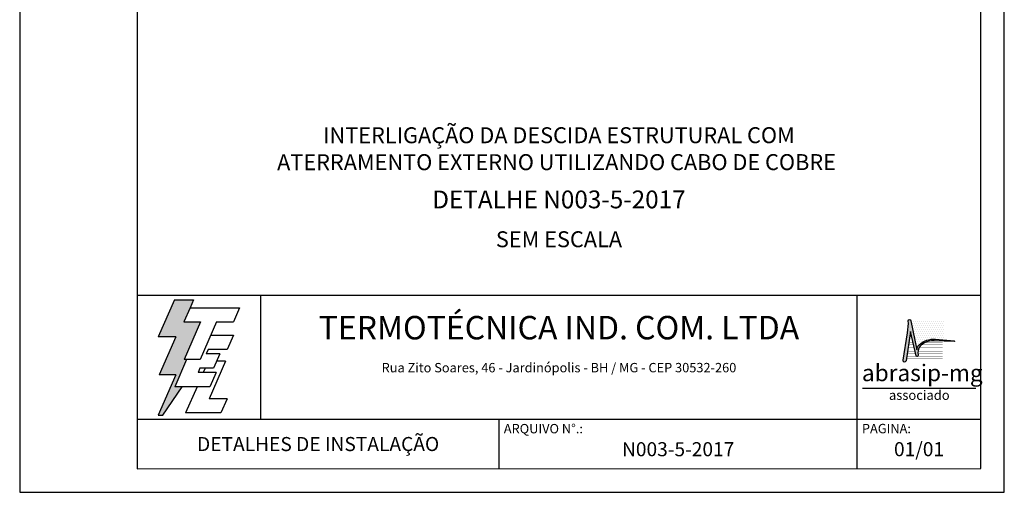
# Model space of a CAD drawing. Extents: x 0 to 210, y 0 to 297.
# Drawn here: x 0 to 210, y 0 to 101 of the extents above; entities that cross this region are included whole.
import ezdxf
from ezdxf.enums import TextEntityAlignment as Align

# ---------------------------------------------------------------- set-up
doc = ezdxf.new("R2010")
doc.units = 0
doc.header["$LTSCALE"] = 3
doc.header["$MEASUREMENT"] = 0
for name, color, linetype in [('C01', 1, 'Continuous'), ('C03', 3, 'Continuous'), ('C04', 5, 'Continuous'), ('C05', 4, 'Continuous'), ('C06', 6, 'Continuous'), ('C08', 7, 'Continuous')]:
    doc.layers.add(name, color=color, linetype=linetype)
doc.styles.add('200CL', font='romans.shx', dxfattribs={"height": 50})
doc.styles.add('80CL', font='romans.shx', dxfattribs={"height": 2})
doc.styles.add('TITULO2', font='ARIAL.TTF', dxfattribs={"height": 40})

# ---------------------------------------------------------------- blocks, each defined once
blk = doc.blocks.new('A$C2E951BF9')
at = {"layer": 'C01'}
h = blk.add_hatch(dxfattribs=at)
h.set_pattern_fill('ANSI31', color=256, scale=0.1, style=0)
h.set_pattern_definition([(45, (-800.324323, -26.173378), (-0.00883883476, 0.00883883476), [])])
h.paths.add_polyline_path([(52, 111), (84.8, 186.4), (51.2, 186.4), (63.6, 214.8), (70.5, 230.6), (32.5, 230.6), (0.1, 156.3), (34.9, 156.3), (1.9, 80.5), (35, 80.5), (0, 0), (8.9, 0), (48.1, 56.7), (33.1, 56.7), (56.8, 111)])
for p, q in [((32.5, 230.6), (0.1, 156.3)), ((32.5, 230.6), (70.5, 230.6)), ((70.5, 230.6), (63.6, 214.8)), ((34.9, 156.3), (0.1, 156.3)), ((34.9, 156.3), (1.9, 80.5)), ((35, 80.5), (0, 0)), ((35, 80.5), (1.9, 80.5)), ((8.9, 0), (48.1, 56.7)), ((0, 0), (8.9, 0))]:
    blk.add_line(p, q, dxfattribs=at)
at = {"layer": 'C04'}
for p, q in [((63.6, 214.8), (51.2, 186.4)), ((63.6, 214.8), (162.9, 214.8)), ((162.9, 214.8), (150.5, 186.4)), ((51.2, 186.4), (84.8, 186.4)), ((84.8, 186.4), (52, 111)), ((116.9, 186.4), (84.1, 111)), ((116.9, 186.4), (150.5, 186.4)), ((106.3, 159.9), (150.5, 159.9)), ((150.5, 159.9), (138.1, 131.4)), ((99.7, 131.4), (95.9, 122.6)), ((123.1, 122.6), (95.9, 122.6)), ((138.1, 131.4), (99.7, 131.4)), ((123.1, 122.6), (110.7, 94.1)), ((56.8, 111), (33.1, 56.7)), ((84.1, 111), (52, 111)), ((134.6, 108.2), (101.8, 32.9)), ((134.6, 108.2), (116.9, 108.2)), ((83.5, 94.1), (79.6, 85.2)), ((115.9, 85.2), (79.6, 85.2)), ((110.7, 94.1), (83.5, 94.1)), ((93.8, 94.1), (90, 85.2)), ((115.9, 85.2), (103.5, 56.7)), ((103.5, 56.7), (33.1, 56.7)), ((77.6, 56.7), (54.8, 4.4)), ((137.6, 32.9), (101.8, 32.9)), ((137.6, 32.9), (125.2, 4.4)), ((125.2, 4.4), (54.8, 4.4))]:
    blk.add_line(p, q, dxfattribs=at)
blk = doc.blocks.new('ABRASIP')
at = {"layer": 'C03'}
blk.add_hatch(color=256, dxfattribs=at).paths.add_polyline_path([(10.72, -5.51), (11.89, -10.58, 0.830841), (12.31, -10.51), (12.3, -10.29, -0.334696), (13.69, -7.8, -0.122968), (15.63, -7.46), (19.86, -7.55, 0.929053), (19.86, -7.46), (15.96, -7.11, 0.220081), (12.5, -8.27, 0.197335), (12.06, -9.3), (10.76, -3.15, 0.838704), (10.27, -3.25), (10.29, -3.83), (10.13, -5.76), (9.17, -11.52, 0.880906), (9.8, -11.62)])
at = {"layer": 'C04'}
h = blk.add_hatch(dxfattribs=at)
h.set_pattern_fill('DOTS', color=256, scale=6.6, style=0)
h.set_pattern_definition([(0, (-10585.4442, 53785.0352), (0.20625, 0.4125), [0, -0.4125])])
h.paths.add_polyline_path([(17.57, -3.2), (10.78, -3.2, -0.029813), (10.78, -3.23), (12.06, -9.3, -0.197335), (12.5, -8.27, -0.220081), (15.96, -7.11), (17.57, -7.25)])
at = {"layer": 'C03'}
blk.add_line((24.35, -17.38), (0.76, -17.38), dxfattribs=at)
blk.add_lwpolyline([(15.96, -7.11), (19.86, -7.46, -1.007136), (19.85, -7.55), (15.63, -7.46, 0.127007), (13.64, -7.83, 0.327149), (12.3, -10.29), (12.31, -10.51, -0.830841), (11.89, -10.58), (10.72, -5.51), (9.8, -11.62, -1), (9.18, -11.44), (10.13, -5.76), (10.29, -3.83), (10.27, -3.25, -1), (10.78, -3.23), (12.06, -9.3, -0.197335), (12.5, -8.27, -0.220081)], format="xyb", close=True, dxfattribs=at)
at = {"layer": 'C04', "const_width": 0.055}
for points in [[(11.27, -7.78), (10.38, -7.78)], [(17.46, -7.78), (13.73, -7.78)], [(11.81, -10.15), (10.02, -10.15)], [(11.7, -9.67), (10.09, -9.67)], [(11.59, -9.2), (10.16, -9.2)], [(11.48, -8.73), (10.23, -8.73)], [(11.37, -8.26), (10.31, -8.26)], [(17.46, -9.67), (12.3, -9.67)], [(17.46, -10.14), (12.3, -10.14)], [(17.46, -9.2), (12.41, -9.2)], [(17.46, -8.73), (12.63, -8.73)], [(17.46, -8.26), (13.01, -8.26)], [(17.46, -11.09), (9.88, -11.09)], [(12, -10.62), (9.95, -10.62)], [(17.46, -10.62), (12.3, -10.62)]]:
    blk.add_lwpolyline(points, dxfattribs=at)
at = {"layer": 'C03', "style": 'TITULO2'}
blk.add_text('abrasip-mg', height=3.458, dxfattribs=at).set_placement((0.61, -15.83))
blk.add_text('associado', height=1.981, dxfattribs=at).set_placement((12.56, -20.34), align=Align.BOTTOM_CENTER)
blk = doc.blocks.new('FORMATO PARA DETALHE')
at = {"layer": 'C03'}
for p, q in [((-0.06, 297), (0, 0)), ((210, 0.04), (209.94, 297.04)), ((0, 0), (210, 0.04))]:
    blk.add_line(p, q, dxfattribs=at)
at = {"layer": 'C06', "ltscale": 0.5}
for p, q in [((204.99, 41.97), (24.99, 41.94)), ((51.38, 15.56), (51.37, 41.94)), ((178.62, 5.04), (178.61, 41.97)), ((25, 15.56), (205, 15.59)), ((102.22, 5.02), (102.22, 15.57))]:
    blk.add_line(p, q, dxfattribs=at)
at = {"layer": 'C08'}
for p, q in [((24.94, 292), (25, 5)), ((205, 5.04), (204.94, 292.04)), ((25, 5), (205, 5.04))]:
    blk.add_line(p, q, dxfattribs=at)
at = {"rotation": 0.01136675272411693}
for name, p, xscale, yscale, zscale in [('A$C2E951BF9', (29.5, 16.45), 0.1066490469881363, 0.1066490469882321, 0.1066490469882126), ('ABRASIP', (179, 39.9), 1.024, 1.024, 1.024)]:
    blk.add_blockref(name, p, dxfattribs=dict(at, xscale=xscale, yscale=yscale, zscale=zscale))
at = {"layer": 'C03', "ltscale": 0.5, "style": '80CL'}
blk.add_text('Rua Zito Soares, 46 - Jardinópolis - BH / MG - CEP 30532-260', height=2, rotation=0.0114, dxfattribs=at).set_placement((114.99, 26.58), align=Align.MIDDLE_CENTER)
for s, p in [('ARQUIVO N°.:', (103.22, 14.57)), ('PAGINA:', (179.62, 14.59))]:
    blk.add_text(s, height=2, rotation=0.0114, dxfattribs=at).set_placement(p, align=Align.TOP_LEFT)
at = {"layer": 'C04', "style": '80CL'}
blk.add_text('SEM ESCALA', height=3.4, rotation=0.0114, dxfattribs=at).set_placement((114.99, 53.96), align=Align.MIDDLE_CENTER)
for tag, p in [('NOMEDESCRITIVODODETALHE', (114.98, 75.7)), ('PARAIDENTIFICAÇÃODOMESMO', (114.99, 69.96))]:
    blk.add_attdef(tag, text='', height=3.4, rotation=0.0114, dxfattribs=at).set_placement(p, align=Align.MIDDLE)
at = {"layer": 'C04', "ltscale": 0.5, "style": '80CL'}
blk.add_attdef('XXXX-X', text='', height=3, rotation=0.0114, dxfattribs=at).set_placement((140.42, 8.8), align=Align.MIDDLE)
at = {"layer": 'C04', "ltscale": 0.75, "style": '80CL'}
blk.add_attdef('01/01', text='', height=3, rotation=0.0114, dxfattribs=at).set_placement((191.81, 8.81), align=Align.MIDDLE)
at = {"layer": 'C05', "ltscale": 0.5, "style": '80CL'}
blk.add_text('DETALHES DE INSTALAÇÃO', height=3, rotation=0.0114, dxfattribs=at).set_placement((63.61, 10.29), align=Align.MIDDLE_CENTER)
at = {"layer": 'C05', "style": '80CL'}
blk.add_attdef('DETALHE', text='', height=3.8, rotation=0.0114, dxfattribs=at).set_placement((114.99, 61.96), align=Align.MIDDLE)
at = {"layer": 'C08', "ltscale": 0.5, "style": '200CL'}
blk.add_text('TERMOTÉCNICA IND. COM. LTDA', height=5, rotation=0.0114, dxfattribs=at).set_placement((114.99, 34.46), align=Align.MIDDLE)

msp = doc.modelspace()

# ---------------------------------------------------------------- block references
at = {"lineweight": 0}
msp.add_blockref('FORMATO PARA DETALHE', (0, 0), dxfattribs=at).add_auto_attribs({'NOMEDESCRITIVODODETALHE': 'INTERLIGAÇÃO DA DESCIDA ESTRUTURAL COM', 'PARAIDENTIFICAÇÃODOMESMO': 'ATERRAMENTO EXTERNO UTILIZANDO CABO DE COBRE ', 'DETALHE': 'DETALHE N003-5-2017', 'XXXX-X': 'N003-5-2017', '01/01': '01/01'})

doc.saveas('drawing.dxf')
